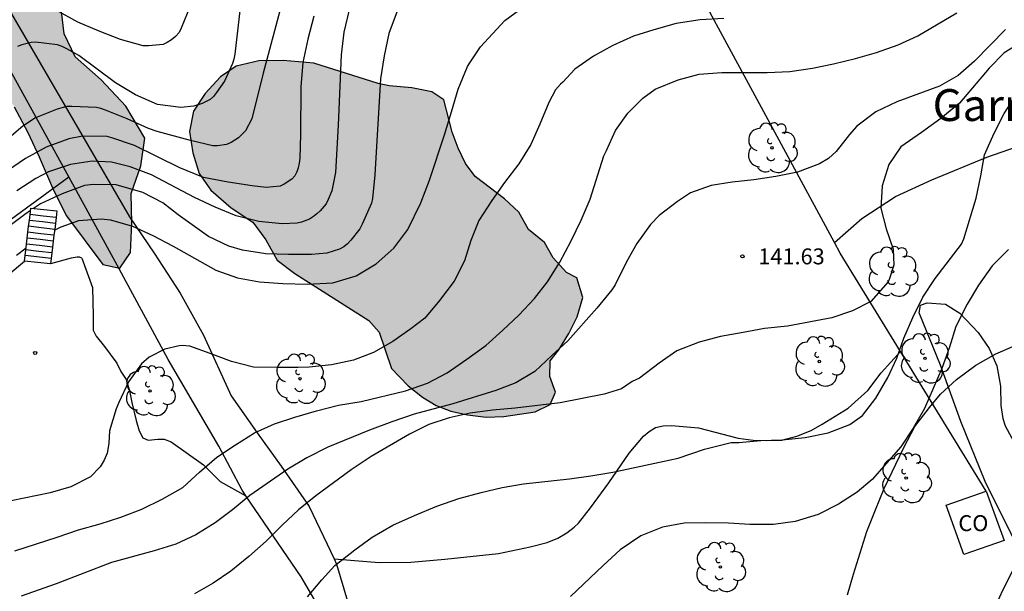
# Model space of a CAD drawing. Units: millimetres. Extents: x 578544 to 578902, y 4796289 to 4796541.
# Drawn here: x 578652 to 578698, y 4796469 to 4796496 of the extents above; entities that cross this region are included whole.
import ezdxf

# ---------------------------------------------------------------- set-up
doc = ezdxf.new("R2010")
doc.units = ezdxf.units.MM
for name, color, linetype in [('020104', 34, 'Continuous'), ('020204', 9, 'Continuous'), ('020308', 9, 'Continuous'), ('060117', 9, 'Continuous'), ('060141', 9, 'Continuous'), ('070104', 3, 'Continuous'), ('070108', 9, 'VALLA'), ('080107', 9, 'Continuous'), ('080301', 9, 'Continuous'), ('080304', 9, 'Continuous'), ('100106', 63, 'Continuous'), ('100107', 3, 'Continuous'), ('100202', 3, 'Continuous'), ('990504', 63, 'Continuous')]:
    doc.layers.add(name, color=color, linetype=linetype)
doc.layers.add('020105', color=24, linetype='Continuous', lineweight=30)
doc.styles.add('ARIAL', font='ARIAL.TTF', dxfattribs={"height": 1})
doc.styles.add('ARIALI', font='ARIALI.TTF', dxfattribs={"height": 1})
doc.linetypes.add('VALLA', pattern='A,1,[200,DONOSTI.shx,S=0.1,R=0,X=0,Y=0],1', length=2)

# ---------------------------------------------------------------- blocks, each defined once
blk = doc.blocks.new('ARBOL')
blk.add_circle((0, 0), 0.0587)
for centre, radius, start, end in [((-0.28, 0.855), 0.3, 359.2878, 173.6078), ((0.097, 0.97), 0.21, 23.1565, 160.4665), ((0.438, 0.881), 0.24, 301.578, 139.328), ((-0.564, 0.381), 0.532, 92.28, 254.58), ((0.656, 0.288), 0.443, 319.8556, 114.7656), ((-0.091, 0.321), 0.12, 119.14, 310.56), ((0.819, -0.249), 0.383, 235.5275, 62.0275), ((-0.556, -0.339), 0.555, 142.64, 266.54), ((-0.039, -0.384), 0.21, 189.64, 323.88), ((-0.301, -0.676), 0.45, 213.78, 295.32), ((0.299, -0.624), 0.532, 224.67, 0.24)]:
    blk.add_arc(centre, radius, start, end)
blk = doc.blocks.new('COTAPU')
blk.add_circle((0, 0), 0.075)

msp = doc.modelspace()

# ---------------------------------------------------------------- hatches: boundary and pattern name
at = {"layer": '990504'}
for points in [[(578646.034, 4796503.36), (578646.066, 4796501.944), (578646.254, 4796500.888), (578646.51, 4796499.776), (578647.898, 4796496.952), (578649.454, 4796494.353), (578650.426, 4796493.345), (578651.294, 4796491.997), (578651.926, 4796490.777), (578652.466, 4796489.633), (578653.133, 4796488.065), (578653.753, 4796486.865), (578655.461, 4796484.565), (578656.253, 4796484.401), (578656.761, 4796485.137), (578656.817, 4796486.513), (578656.785, 4796487.917), (578657.241, 4796489.213), (578657.433, 4796490.512), (578656.537, 4796492.016), (578655.382, 4796493.256), (578654.162, 4796494.348), (578653.638, 4796495.432), (578653.518, 4796496.484), (578653.77, 4796497.292), (578653.97, 4796498.216), (578654.374, 4796499.436), (578655.118, 4796500.576), (578655.558, 4796501.656), (578655.654, 4796502.928), (578655.694, 4796504.832), (578656.15, 4796506.076), (578656.974, 4796506.78), (578658.002, 4796507.036), (578660.35, 4796505.664), (578661.442, 4796505.452), (578662.638, 4796505.744), (578663.546, 4796506.412), (578664.234, 4796507.332), (578664.374, 4796508.404), (578664.314, 4796509.688), (578664.702, 4796512.16), (578664.566, 4796512.928), (578664.018, 4796513.376), (578663.094, 4796514.52), (578662.41, 4796514.924), (578661.426, 4796514.928), (578660.366, 4796514.712), (578658.998, 4796513.784), (578657.866, 4796512.644), (578656.122, 4796511.46), (578654.874, 4796510.856), (578653.562, 4796510.724), (578652.346, 4796510.876), (578651.246, 4796510.82), (578650.182, 4796510.348), (578649.314, 4796509.632), (578648.398, 4796509.06), (578647.77, 4796508.288), (578647.154, 4796505.944), (578646.842, 4796505.316), (578646.454, 4796504.784), (578646.258, 4796504.444)], [(578669.047, 4796479.672), (578669.825, 4796478.854), (578670.501, 4796478.326), (578671.141, 4796477.93), (578671.837, 4796477.668), (578672.613, 4796477.488), (578673.503, 4796477.377), (578674.329, 4796477.417), (578675.807, 4796477.639), (578676.513, 4796477.977), (578676.761, 4796478.561), (578676.491, 4796479.295), (578676.513, 4796480.041), (578676.917, 4796480.551), (578677.385, 4796481.323), (578677.783, 4796482.105), (578678.043, 4796483.011), (578677.765, 4796483.947), (578677.275, 4796484.195), (578676.655, 4796484.889), (578676.247, 4796485.603), (578675.485, 4796486.213), (578675.031, 4796487.031), (578674.363, 4796487.653), (578672.981, 4796488.707), (578672.531, 4796489.319), (578672.185, 4796490.039), (578671.899, 4796490.799), (578671.505, 4796492.323), (578670.947, 4796492.697), (578670.005, 4796492.889), (578668.939, 4796492.987), (578668.413, 4796493.087), (578665.383, 4796494.045), (578663.951, 4796494.165), (578662.805, 4796494.155), (578661.735, 4796493.901), (578660.997, 4796493.401), (578660.275, 4796492.625), (578659.729, 4796491.783), (578659.541, 4796490.833), (578659.691, 4796489.825), (578659.999, 4796488.851), (578660.545, 4796488.069), (578661.491, 4796487.231), (578662.519, 4796486.565), (578663.125, 4796485.731), (578663.669, 4796484.778), (578664.493, 4796484.142), (578667.975, 4796481.927), (578668.459, 4796481.391)]]:
    msp.add_hatch(color=256, dxfattribs=at).paths.add_polyline_path(points)

# ---------------------------------------------------------------- linework, layer by layer
at = {"layer": '020104', "flags": 128}
for points, elevation in [([(578663.901, 4796496.918), (578663.002, 4796493.571), (578662.476, 4796491.424), (578662.165, 4796490.856), (578661.844, 4796490.528), (578661.491, 4796490.314), (578661.285, 4796490.216), (578660.854, 4796490.151), (578660.634, 4796490.158), (578659.582, 4796490.406), (578658.023, 4796490.83), (578657.608, 4796490.971), (578656.599, 4796491.42), (578655.592, 4796491.841), (578655.37, 4796491.916), (578655.157, 4796491.966), (578653.997, 4796492.01), (578653.768, 4796492.005), (578653.315, 4796491.887), (578652.29, 4796491.471), (578651.687, 4796491.088), (578651.166, 4796490.627)], 134), ([(578667.056, 4796496.561), (578666.801, 4796495.51), (578666.674, 4796494.436), (578666.535, 4796491.129), (578666.406, 4796488.899), (578666.238, 4796488.042), (578666.07, 4796487.631), (578665.964, 4796487.427), (578665.693, 4796487.101), (578665.536, 4796486.949), (578665.373, 4796486.824), (578665.178, 4796486.708), (578664.802, 4796486.564), (578664.597, 4796486.517), (578663.905, 4796486.477), (578662.804, 4796486.586), (578661.728, 4796486.863), (578660.741, 4796487.264), (578659.772, 4796487.718), (578657.757, 4796488.789), (578656.746, 4796489.171), (578655.867, 4796489.389), (578654.961, 4796489.429), (578653.931, 4796489.269), (578652.897, 4796488.935), (578652.312, 4796488.622), (578651.417, 4796488.03)], 136), ([(578661.924, 4796496.655), (578661.677, 4796494.474), (578661.629, 4796494.231), (578661.56, 4796494.03), (578661.184, 4796493.199), (578660.813, 4796492.658), (578660.673, 4796492.479), (578660.51, 4796492.335), (578660.139, 4796492.15), (578659.744, 4796492.017), (578659.125, 4796491.962), (578658.03, 4796492.096), (578656.999, 4796492.55), (578656.06, 4796493.122), (578654.327, 4796494.406), (578653.762, 4796494.727), (578653.547, 4796494.831), (578653.331, 4796494.908), (578652.29, 4796495.034), (578652.082, 4796495.024), (578651.651, 4796494.902), (578651.442, 4796494.824)], 133), ([(578669.313, 4796496.488), (578668.922, 4796495.444), (578668.701, 4796494.391), (578668.529, 4796493.306), (578668.264, 4796488.793), (578668.144, 4796487.677), (578668.094, 4796487.458), (578667.659, 4796486.46), (578667.549, 4796486.255), (578667.132, 4796485.714), (578666.979, 4796485.548), (578666.8, 4796485.405), (578666.595, 4796485.285), (578665.998, 4796485.099), (578665.276, 4796485.04), (578664.192, 4796485.04), (578663.122, 4796485.066), (578662.033, 4796485.238), (578661.382, 4796485.428), (578660.425, 4796485.883), (578659.009, 4796486.903), (578658.275, 4796487.469), (578657.339, 4796487.964), (578656.083, 4796488.314), (578655.009, 4796488.335), (578654.589, 4796488.292), (578653.539, 4796487.903), (578652.524, 4796487.427), (578652.196, 4796487.209)], 137), ([(578653.188, 4796486.183), (578653.493, 4796486.347), (578654.325, 4796486.633), (578655.377, 4796486.712), (578655.823, 4796486.679), (578656.858, 4796486.379), (578657.817, 4796485.929), (578658.77, 4796485.434), (578660.769, 4796484.31), (578661.789, 4796483.94), (578662.832, 4796483.758), (578663.927, 4796483.676), (578665.078, 4796483.644), (578666.279, 4796483.708), (578667.379, 4796484.033), (578668.323, 4796484.605), (578669.15, 4796485.343), (578669.81, 4796486.216), (578670.423, 4796487.472), (578670.834, 4796488.544), (578671.539, 4796490.671), (578671.872, 4796491.76), (578672.174, 4796492.819), (578672.623, 4796493.888), (578672.728, 4796494.059), (578673.233, 4796494.816), (578674.38, 4796496.055), (578675.249, 4796496.698)], 138), ([(578659.576, 4796496.724), (578659.148, 4796495.694), (578659.049, 4796495.494), (578658.871, 4796495.3), (578658.688, 4796495.151), (578658.494, 4796495.023), (578658.292, 4796494.927), (578657.61, 4796494.863), (578657.363, 4796494.868), (578656.285, 4796495.154), (578655.286, 4796495.556), (578654.288, 4796495.982), (578653.259, 4796496.54)], 132), ([(578684.686, 4796496.15), (578683.568, 4796496.088), (578682.445, 4796495.911), (578681.39, 4796495.62), (578680.429, 4796495.324), (578679.464, 4796494.879), (578678.541, 4796494.379), (578677.677, 4796493.761), (578677.109, 4796493.152), (578676.999, 4796493.06), (578676.763, 4796492.789), (578676.442, 4796492.193), (578676.023, 4796491.177), (578675.598, 4796490.211), (578675.029, 4796489.311), (578674.363, 4796488.43), (578673.767, 4796487.578), (578673.152, 4796486.644), (578672.777, 4796485.702), (578672.479, 4796484.746), (578671.988, 4796483.78), (578671.306, 4796482.88), (578670.606, 4796482.047), (578669.955, 4796481.539), (578669.112, 4796480.945), (578668.203, 4796480.426), (578667.247, 4796480.071), (578666.22, 4796479.851), (578665.164, 4796479.736), (578664.656, 4796479.72), (578663.65, 4796479.72), (578662.551, 4796479.743), (578661.507, 4796480.008), (578660.508, 4796480.384), (578659.547, 4796480.723), (578659.189, 4796480.751), (578659.054, 4796480.746), (578658.383, 4796480.576), (578657.647, 4796480.204), (578657.278, 4796479.9), (578656.67, 4796479.039), (578656.207, 4796478.073), (578656.088, 4796477.776), (578655.777, 4796476.743), (578655.74, 4796476.148), (578655.657, 4796475.695), (578655.518, 4796475.353), (578655.334, 4796475.045), (578654.876, 4796474.572), (578653.949, 4796474.108), (578652.984, 4796473.821), (578651.153, 4796473.444)], 139), ([(578697.932, 4796495.629), (578696.473, 4796494.133), (578695.701, 4796493.471), (578694.823, 4796492.964), (578692.814, 4796492.223), (578691.832, 4796491.76), (578690.933, 4796491.077), (578690.592, 4796490.694), (578689.971, 4796489.896), (578689.602, 4796489.566), (578689.185, 4796489.301), (578688.145, 4796488.922), (578687.124, 4796488.714), (578686.093, 4796488.555), (578685.076, 4796488.442), (578684.083, 4796488.287), (578683.12, 4796487.947), (578682.496, 4796487.533), (578681.642, 4796486.879), (578681.23, 4796486.455), (578680.58, 4796485.557), (578680.099, 4796484.691), (578679.573, 4796483.615), (578679.411, 4796483.37), (578678.703, 4796482.507), (578677.346, 4796480.974), (578676.58, 4796480.284), (578675.795, 4796479.539), (578674.89, 4796478.993), (578673.955, 4796478.637), (578671.93, 4796478.004), (578670.103, 4796477.524), (578669.061, 4796477.16), (578668.009, 4796476.766), (578666.054, 4796475.973), (578665.062, 4796475.467), (578664.157, 4796474.929), (578662.371, 4796473.701), (578661.563, 4796473.016), (578660.751, 4796472.409), (578659.841, 4796471.846), (578658.899, 4796471.409), (578657.874, 4796471.087), (578655.874, 4796470.534), (578653.257, 4796469.541), (578651.617, 4796468.958)], 141), ([(578698.797, 4796495.094), (578697.878, 4796494.534), (578697.16, 4796493.807), (578695.776, 4796492.156), (578694.889, 4796491.444), (578693.98, 4796490.776), (578693.014, 4796490.102), (578692.441, 4796489.281), (578692.127, 4796488.275), (578692.066, 4796487.224), (578692.316, 4796486.252), (578692.647, 4796485.298), (578692.673, 4796484.535), (578692.466, 4796483.859), (578692.412, 4796483.749), (578691.591, 4796482.834), (578690.734, 4796482.389), (578689.759, 4796482.052), (578687.67, 4796481.669), (578686.587, 4796481.552), (578685.583, 4796481.37), (578684.524, 4796481.174), (578683.52, 4796480.911), (578682.472, 4796480.502), (578681.645, 4796479.93), (578680.716, 4796479.219), (578680.37, 4796479.058), (578679.862, 4796478.714), (578679.045, 4796478.458), (578676.973, 4796478.053), (578674.857, 4796477.806), (578673.799, 4796477.709), (578672.744, 4796477.568), (578671.755, 4796477.348), (578670.794, 4796477.036), (578669.897, 4796476.58), (578668.086, 4796475.532), (578667.148, 4796474.908), (578665.476, 4796473.681), (578664.662, 4796473.019), (578663.909, 4796472.31), (578663.149, 4796471.552), (578662.325, 4796470.817), (578661.488, 4796470.135), (578660.649, 4796469.576), (578659.777, 4796469.073)], 142), ([(578665.083, 4796468.932), (578665.77, 4796469.725), (578666.383, 4796470.399), (578667.311, 4796471.139), (578668.13, 4796471.737), (578669.103, 4796472.301), (578670.132, 4796472.757), (578671.183, 4796473.196), (578672.209, 4796473.555), (578673.255, 4796473.842), (578674.25, 4796474.071), (578675.259, 4796474.251), (578677.412, 4796474.486), (578678.417, 4796474.618), (578679.452, 4796474.788), (578682.537, 4796475.454), (578683.774, 4796475.875), (578685.025, 4796476.185), (578685.382, 4796476.198), (578686.419, 4796476.282), (578687.423, 4796476.319), (578688.514, 4796476.42), (578689.586, 4796476.644), (578690.616, 4796477.044), (578691.208, 4796477.461), (578691.832, 4796478.276), (578692.399, 4796479.249), (578692.819, 4796480.166), (578693.157, 4796481.109), (578693.569, 4796482.08), (578694.047, 4796483.036), (578694.628, 4796483.905), (578695.858, 4796485.523), (578695.982, 4796485.774), (578696.547, 4796487.698), (578696.775, 4796488.736), (578696.949, 4796489.736), (578697.398, 4796490.75), (578697.873, 4796491.674), (578698.474, 4796492.603)], 143), ([(578650.565, 4796486.025), (578651.788, 4796486.939), (578652.059, 4796487.119)], 137), ([(578651.844, 4796485.337), (578651.393, 4796484.99)], 138), ([(578698.079, 4796485.277), (578697.303, 4796484.504), (578696.669, 4796483.591), (578696.126, 4796482.695), (578695.599, 4796481.648), (578695.303, 4796480.671), (578694.936, 4796479.668), (578694.116, 4796477.785), (578693.589, 4796476.865), (578693.004, 4796475.986), (578691.654, 4796474.454), (578690.961, 4796473.849), (578690.084, 4796473.281), (578689.112, 4796472.804), (578688.041, 4796472.478), (578687.013, 4796472.338), (578685.912, 4796472.329), (578684.896, 4796472.388), (578683.836, 4796472.416), (578682.812, 4796472.4), (578681.793, 4796472.202), (578680.776, 4796471.794), (578679.797, 4796471.145), (578679.001, 4796470.406), (578677.465, 4796468.938)], 144), ([(578709.288, 4796476.757), (578707.893, 4796476.021), (578707.588, 4796475.899), (578707.05, 4796475.622), (578706.156, 4796475.144), (578705.231, 4796474.625), (578703.396, 4796473.552), (578702.395, 4796473.081), (578701.409, 4796472.812), (578700.375, 4796472.495), (578699.485, 4796471.879), (578698.828, 4796471.048), (578698.245, 4796470.113), (578697.789, 4796469.218), (578697.368, 4796468.281)], 146)]:
    msp.add_lwpolyline(points, dxfattribs=dict(at, elevation=elevation))
at = {"layer": '020105', "flags": 128}
for points, elevation in [([(578651.325, 4796471.086), (578653.316, 4796471.742), (578654.311, 4796472.087), (578655.338, 4796472.356), (578656.308, 4796472.68), (578657.3, 4796473.056), (578658.257, 4796473.524), (578659.229, 4796474.071), (578660.005, 4796474.801), (578660.828, 4796475.498), (578661.701, 4796476.082), (578662.594, 4796476.651), (578663.531, 4796477.062), (578664.498, 4796477.39), (578665.512, 4796477.687), (578666.544, 4796477.94), (578667.608, 4796478.124), (578669.706, 4796478.615), (578670.743, 4796478.978), (578671.664, 4796479.462), (578672.591, 4796480.113), (578673.482, 4796480.764), (578674.286, 4796481.474), (578675.037, 4796482.189), (578675.767, 4796482.961), (578676.391, 4796483.748), (578676.956, 4796484.678), (578677.502, 4796485.681), (578677.964, 4796486.652), (578678.394, 4796487.648), (578679.029, 4796489.688), (578679.156, 4796489.932), (578679.585, 4796490.871), (578680.157, 4796491.694), (578680.871, 4796492.405), (578681.45, 4796492.825), (578682.527, 4796493.256), (578683.515, 4796493.526), (578684.581, 4796493.604), (578686.713, 4796493.604), (578687.784, 4796493.658), (578688.86, 4796493.804), (578689.848, 4796494.011), (578690.882, 4796494.268), (578691.857, 4796494.541), (578692.879, 4796494.906), (578693.812, 4796495.336), (578695.65, 4796496.412)], 140), ([(578665.381, 4796496.263), (578665.098, 4796495.183), (578664.871, 4796494.085), (578664.769, 4796492.932), (578664.759, 4796490.694), (578664.732, 4796489.568), (578664.705, 4796489.347), (578664.653, 4796489.117), (578664.586, 4796488.926), (578664.488, 4796488.738), (578664.355, 4796488.588), (578663.992, 4796488.349), (578663.804, 4796488.255), (578663.143, 4796488.198), (578662.491, 4796488.274), (578661.357, 4796488.442), (578660.193, 4796488.67), (578659.08, 4796489.116), (578656.944, 4796490.178), (578655.89, 4796490.531), (578655.662, 4796490.592), (578654.499, 4796490.617), (578653.853, 4796490.479), (578652.795, 4796490.1), (578651.82, 4796489.555), (578650.976, 4796488.977)], 135), ([(578690.497, 4796469.017), (578690.783, 4796469.991), (578691.416, 4796471.999), (578691.813, 4796473.02), (578692.231, 4796474.023), (578693.158, 4796475.954), (578693.675, 4796476.942), (578694.362, 4796477.837), (578694.884, 4796478.459), (578695.631, 4796479.155), (578696.543, 4796479.836), (578697.486, 4796480.358), (578698.277, 4796480.715), (578699.244, 4796480.981), (578700.256, 4796481.381), (578701.234, 4796481.723), (578703.254, 4796482.3), (578705.394, 4796482.506), (578705.794, 4796482.583)], 145)]:
    msp.add_lwpolyline(points, dxfattribs=dict(at, elevation=elevation))
at = {"layer": '060117'}
for points in [[(578652.035, 4796486.923, 137.069), (578652.071, 4796487.222, 136.927), (578653.297, 4796487.096, 136.97), (578653.26, 4796486.78, 137.12)], [(578651.968, 4796486.367, 137.334), (578652.001, 4796486.645, 137.201)], [(578652.001, 4796486.645, 137.201), (578652.035, 4796486.923, 137.069)], [(578653.26, 4796486.78, 137.12), (578653.226, 4796486.502, 137.253)], [(578651.935, 4796486.088, 137.466), (578651.968, 4796486.367, 137.334)], [(578653.193, 4796486.224, 137.385), (578653.16, 4796485.946, 137.517)], [(578653.226, 4796486.502, 137.253), (578653.193, 4796486.224, 137.385)], [(578651.868, 4796485.532, 137.731), (578651.901, 4796485.81, 137.599)], [(578651.901, 4796485.81, 137.599), (578651.935, 4796486.088, 137.466)], [(578653.126, 4796485.668, 137.649), (578653.093, 4796485.39, 137.781)], [(578653.16, 4796485.946, 137.517), (578653.126, 4796485.668, 137.649)], [(578651.804, 4796485, 137.984), (578651.835, 4796485.254, 137.863)], [(578651.835, 4796485.254, 137.863), (578651.868, 4796485.532, 137.731)], [(578653.093, 4796485.39, 137.781), (578653.06, 4796485.112, 137.914)], [(578651.771, 4796484.726, 138.114), (578651.804, 4796485, 137.984)], [(578653.029, 4796484.857, 138.035), (578652.998, 4796484.6, 138.157)], [(578653.06, 4796485.112, 137.914), (578653.029, 4796484.857, 138.035)], [(578652.998, 4796484.6, 138.157), (578651.771, 4796484.726, 138.114)]]:
    msp.add_polyline3d(points, dxfattribs=at)
at = {"layer": '060141'}
for points in [[(578653.226, 4796486.502, 137.169), (578652.614, 4796486.574, 137.17), (578652.001, 4796486.645, 137.171)], [(578653.26, 4796486.78, 137.019), (578652.646, 4796486.852, 137.02), (578652.035, 4796486.923, 137.021)], [(578653.193, 4796486.224, 137.319), (578652.58, 4796486.296, 137.32), (578651.968, 4796486.367, 137.321)], [(578653.126, 4796485.668, 137.619), (578652.514, 4796485.739, 137.62), (578651.901, 4796485.81, 137.622)], [(578653.16, 4796485.946, 137.469), (578652.546, 4796486.017, 137.472), (578651.935, 4796486.088, 137.474)], [(578653.06, 4796485.112, 137.914), (578652.446, 4796485.183, 137.916), (578651.835, 4796485.254, 137.919)], [(578653.093, 4796485.39, 137.769), (578652.48, 4796485.461, 137.77), (578651.868, 4796485.532, 137.772)], [(578653.029, 4796484.857, 138.035), (578651.804, 4796485, 138.073)]]:
    msp.add_polyline3d(points, dxfattribs=at)
at = {"layer": '070104'}
for points in [[(578689.881, 4796485.604, 142.196), (578691.171, 4796486.74, 142.288), (578692.759, 4796487.764, 142.4), (578694.471, 4796488.548, 142.62), (578697.059, 4796489.624, 143.088), (578700.835, 4796490.933, 143.25)], [(578654.464, 4796484.868, 138.362), (578654.365, 4796484.922, 138.23), (578654.259, 4796484.922, 138.23), (578653.973, 4796484.862, 138.23), (578652.998, 4796484.6, 138.157)], [(578654.464, 4796484.868, 138.362), (578654.968, 4796483.486, 138.549), (578655, 4796482.15, 138.669), (578655.012, 4796481.474, 138.719), (578655.148, 4796481.19, 138.729), (578655.536, 4796480.714, 138.749), (578656.112, 4796479.926, 138.867), (578656.314, 4796479.536, 138.913), (578656.558, 4796479.15, 138.935), (578656.71, 4796478.624, 138.959), (578656.828, 4796478.068, 138.975), (578657.024, 4796477.228, 138.975), (578657.162, 4796476.736, 139.009), (578657.344, 4796476.404, 139.057), (578657.594, 4796476.298, 139.137), (578658.054, 4796476.34, 139.279), (578658.346, 4796476.34, 139.355), (578658.674, 4796476.214, 139.499), (578660.19, 4796475.134, 140.215), (578660.976, 4796474.352, 140.777), (578662.193, 4796473.679, 140.953)], [(578627.679, 4796468.953, 137.743), (578627.959, 4796469.429, 137.655), (578628.187, 4796469.739, 137.625), (578628.449, 4796469.977, 137.617), (578629.319, 4796470.583, 137.571), (578630.861, 4796471.633, 137.525), (578632.519, 4796472.467, 137.539), (578633.695, 4796473.172, 137.631), (578635.641, 4796474.418, 137.779), (578637.505, 4796475.502, 137.921), (578639.773, 4796476.898, 138.027), (578641.335, 4796477.82, 138.119), (578643.445, 4796479.144, 138.311), (578645.107, 4796480.172, 138.343), (578646.911, 4796481.17, 138.305), (578649.352, 4796482.72, 138.315), (578651.771, 4796484.726, 138.216)], [(578666.34, 4796470.71, 143.138), (578667.304, 4796470.629, 143.204), (578668.464, 4796470.545, 143.332), (578669.96, 4796470.561, 143.528), (578671.56, 4796470.697, 143.628), (578674.072, 4796470.965, 143.668), (578675.568, 4796471.285, 143.716), (578676.367, 4796471.481, 143.728), (578676.875, 4796471.693, 143.728), (578677.291, 4796471.933, 143.728), (578677.643, 4796472.201, 143.728), (578677.835, 4796472.393, 143.728), (578678.411, 4796473.121, 143.672), (578679.263, 4796474.296, 143.46), (578680.223, 4796475.684, 143.092), (578680.895, 4796476.488, 142.848), (578681.163, 4796476.712, 142.816), (578681.467, 4796476.896, 142.804), (578681.831, 4796476.98, 142.804), (578682.215, 4796476.992, 142.804), (578683.483, 4796476.876, 142.916), (578685.351, 4796476.396, 143.076), (578686.067, 4796476.304, 143.104), (578686.675, 4796476.28, 143.104), (578687.411, 4796476.308, 143.108), (578688.119, 4796476.496, 143.104), (578688.795, 4796476.76, 143.1), (578689.311, 4796477.048, 143.08), (578690.527, 4796477.8, 143.008), (578691.451, 4796478.64, 142.968), (578692.091, 4796479.464, 142.972), (578692.989, 4796480.481, 142.97)]]:
    msp.add_polyline3d(points, dxfattribs=at)
at = {"layer": '070108'}
for points in [[(578689.881, 4796485.604, 142.563), (578686.253, 4796492.336, 141.442), (578682.409, 4796499.448, 138.87), (578679.057, 4796507.248, 135.666), (578675.797, 4796513.907, 132.794), (578674.522, 4796516.503, 128.926)], [(578605.403, 4796450.557, 138.129), (578607.513, 4796452.338, 137.443), (578614.083, 4796458.423, 137.393), (578618.787, 4796462.621, 137.367), (578623.195, 4796466.607, 137.137), (578626.693, 4796469.525, 136.859), (578631.241, 4796473.019, 136.875), (578634.441, 4796475.194, 136.877), (578639.745, 4796478.838, 136.913), (578645.817, 4796482.816, 136.993), (578653.855, 4796488.695, 137.052)], [(578692.989, 4796480.481, 144.157), (578690.148, 4796485.108, 142.646), (578689.881, 4796485.604, 142.563)], [(578697.028, 4796473.904, 146.306), (578692.989, 4796480.481, 144.157)]]:
    msp.add_polyline3d(points, dxfattribs=at)
at = {"layer": '080107'}
for points in [[(578695.98, 4796470.912, 147.894), (578695.137, 4796473.243, 147.647), (578697.028, 4796473.904, 147.438)], [(578697.028, 4796473.904, 147.438), (578697.871, 4796471.573, 147.685), (578695.98, 4796470.912, 147.894)]]:
    msp.add_polyline3d(points, dxfattribs=at)
at = {"layer": '100106', "elevation": 134.81, "flags": 128}
msp.add_lwpolyline([(578651.294, 4796491.997), (578651.926, 4796490.777), (578652.466, 4796489.633), (578653.133, 4796488.065), (578653.753, 4796486.865), (578655.461, 4796484.565), (578656.253, 4796484.401), (578656.761, 4796485.137), (578656.817, 4796486.513), (578656.785, 4796487.917), (578657.241, 4796489.213), (578657.433, 4796490.512), (578656.537, 4796492.016), (578655.382, 4796493.256), (578654.162, 4796494.348), (578653.638, 4796495.432), (578653.518, 4796496.484)], dxfattribs=at)
at = {"layer": '100106', "elevation": 146.044, "flags": 128}
msp.add_lwpolyline([(578669.047, 4796479.672), (578669.825, 4796478.854), (578670.501, 4796478.326), (578671.141, 4796477.93), (578671.837, 4796477.668), (578672.613, 4796477.488), (578673.503, 4796477.377), (578674.329, 4796477.417), (578675.807, 4796477.639), (578676.513, 4796477.977), (578676.761, 4796478.561), (578676.491, 4796479.295), (578676.513, 4796480.041), (578676.917, 4796480.551), (578677.385, 4796481.323), (578677.783, 4796482.105), (578678.043, 4796483.011), (578677.765, 4796483.947), (578677.275, 4796484.195), (578676.655, 4796484.889), (578676.247, 4796485.603), (578675.485, 4796486.213), (578675.031, 4796487.031), (578674.363, 4796487.653), (578672.981, 4796488.707), (578672.531, 4796489.319), (578672.185, 4796490.039), (578671.899, 4796490.799), (578671.505, 4796492.323), (578670.947, 4796492.697), (578670.005, 4796492.889), (578668.939, 4796492.987), (578668.413, 4796493.087), (578665.383, 4796494.045), (578663.951, 4796494.165), (578662.805, 4796494.155), (578661.735, 4796493.901), (578660.997, 4796493.401), (578660.275, 4796492.625), (578659.729, 4796491.783), (578659.541, 4796490.833), (578659.691, 4796489.825), (578659.999, 4796488.851), (578660.545, 4796488.069), (578661.491, 4796487.231), (578662.519, 4796486.565), (578663.125, 4796485.731), (578663.669, 4796484.778), (578664.493, 4796484.142), (578667.975, 4796481.927), (578668.459, 4796481.391)], close=True, dxfattribs=at)
at = {"layer": '100107'}
for points in [[(578646.79, 4796501.547, 128.996), (578647.895, 4796501.968, 128.996), (578656.713, 4796486.817, 141.286), (578657.873, 4796485.097, 141.586), (578659.105, 4796483.225, 141.926), (578660.197, 4796481.241, 142.198), (578661.493, 4796478.385, 142.482), (578662.721, 4796476.649, 143.238), (578663.853, 4796475.069, 144.23), (578665.165, 4796473.185, 145.082), (578666.34, 4796470.71, 145.297)], [(578653.855, 4796488.695, 138.189), (578646.79, 4796501.547, 128.996)], [(578662.193, 4796473.679, 144.476), (578662.009, 4796473.949, 144.434), (578660.925, 4796476.017, 142.626), (578658.537, 4796480.105, 142.178), (578656.137, 4796484.544, 141.159), (578653.855, 4796488.695, 138.189)], [(578701.692, 4796466.472, 148.646), (578698.212, 4796471.864, 148.154), (578696.98, 4796474.36, 148.134), (578695.828, 4796477.176, 147.886), (578694.876, 4796479.824, 147.522), (578693.872, 4796482.288, 146.806), (578693.932, 4796482.652, 146.65), (578694.244, 4796482.764, 146.426), (578695.104, 4796482.708, 146.166), (578695.792, 4796482.28, 146.094), (578696.652, 4796481.368, 146.038), (578697.164, 4796480.62, 146.074), (578697.532, 4796479.8, 146.242), (578697.704, 4796478.84, 146.474), (578697.712, 4796477.928, 146.81), (578697.804, 4796477.32, 146.998), (578697.92, 4796476.972, 147.262), (578698.212, 4796476.428, 147.474), (578699.62, 4796474.06, 147.746), (578701.676, 4796470.004, 148.346), (578703.396, 4796466.812, 148.874)], [(578662.291, 4796464.634, 144.857), (578662.137, 4796464.749, 144.846), (578661.861, 4796465.313, 144.734), (578661.905, 4796465.497, 144.734), (578662.041, 4796465.613, 144.734), (578665.871, 4796468.016, 145.491), (578664.797, 4796469.865, 145.074), (578662.193, 4796473.679, 144.476)], [(578666.34, 4796470.71, 145.297), (578666.457, 4796470.465, 145.318), (578666.969, 4796468.717, 145.37), (578667.841, 4796466.497, 145.678), (578669.065, 4796464.793, 146.23), (578670.576, 4796462.109, 146.458), (578672.36, 4796458.889, 146.662), (578674.348, 4796455.861, 147.118), (578676.16, 4796453.157, 147.526), (578677.716, 4796450.113, 147.982), (578680.172, 4796446.421, 148.562), (578681.732, 4796443.949, 149.058), (578682.976, 4796442.161, 149.086), (578683.572, 4796441.225, 149.042), (578684.016, 4796440.869, 148.894), (578684.22, 4796440.861, 148.886), (578684.444, 4796440.993, 148.878), (578686.956, 4796442.905, 148.722), (578687.188, 4796443.005, 148.694), (578687.336, 4796442.989, 148.694), (578687.518, 4796442.732, 148.714)]]:
    msp.add_polyline3d(points, dxfattribs=at)

# ---------------------------------------------------------------- block references
at = {"layer": '020204', "rotation": 359.9987685839998}
for p in [(578685.555, 4796484.951, 141.628), (578652.275, 4796480.404, 138.708)]:
    msp.add_blockref('COTAPU', p, dxfattribs=at)
at = {"layer": '100202', "rotation": 359.9987685839998}
for p in [(578686.945, 4796490.06, 143.162), (578692.624, 4796484.232, 148.034), (578689.172, 4796480.004, 145.638), (578694.144, 4796480.152, 148.674), (578664.741, 4796479.19, 142.178), (578657.679, 4796478.616, 139.08), (578693.26, 4796474.516, 149.674), (578684.52, 4796470.332, 145.37)]:
    msp.add_blockref('ARBOL', p, dxfattribs=at)

# ---------------------------------------------------------------- texts
at = {"layer": '020308', "style": 'ARIAL'}
msp.add_text('141.63', height=0.75, rotation=359.9988, dxfattribs=at).set_placement((578686.304, 4796484.576, 141.624))
at = {"layer": '080301', "style": 'ARIAL'}
msp.add_text('CO', height=0.75, rotation=359.9988, dxfattribs=at).set_placement((578695.717, 4796472.019))
at = {"layer": '080304', "style": 'ARIALI'}
msp.add_text('Garrido Enea', height=1.49996, rotation=359.9988, dxfattribs=at).set_placement((578694.505, 4796491.324))

doc.saveas('drawing.dxf')
